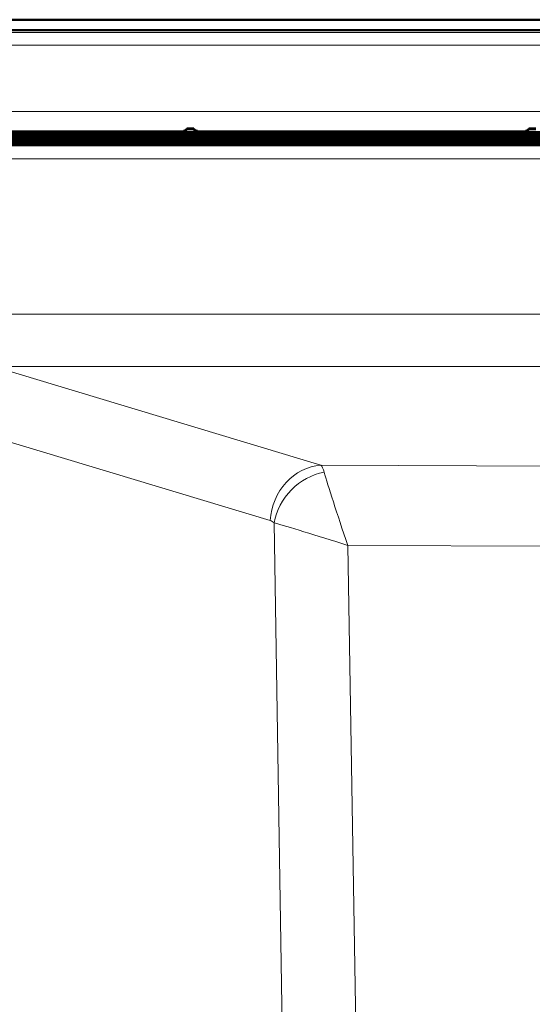
# Model space of a CAD drawing. Units: inches. Extents: x 6 to 206, y 5 to 269.
# Drawn here: x 37 to 46, y 115 to 132 of the extents above; entities that cross this region are included whole.
import ezdxf

# ---------------------------------------------------------------- set-up
doc = ezdxf.new("R2010")
doc.units = ezdxf.units.IN
doc.header["$LTSCALE"] = 25
doc.header["$MEASUREMENT"] = 0
doc.layers.add('Visible (ANSI)', color=7, linetype='Continuous', lineweight=50)
doc.layers.add('Visible Narrow (ANSI)', color=7, linetype='Continuous', lineweight=5)

msp = doc.modelspace()

# ---------------------------------------------------------------- linework, layer by layer
at = {"layer": 'Visible (ANSI)'}
for p, q in [((28.5477, 132.4288), (87.6472, 132.4288)), ((28.5477, 132.2415), (87.6472, 132.2415)), ((39.6019, 130.4294), (33.718, 130.4294)), ((33.718, 130.4021), (39.6019, 130.4021)), ((36.7805, 130.4158), (42.6644, 130.4158)), ((39.6598, 130.4686), (39.7852, 130.4686)), ((39.66, 130.4814), (39.785, 130.4814)), ((39.66, 130.4692), (39.66, 130.4814)), ((39.785, 130.4814), (39.785, 130.4692)), ((45.7269, 130.4294), (39.843, 130.4294)), ((39.843, 130.4021), (45.7269, 130.4021)), ((42.9055, 130.4158), (48.7894, 130.4158)), ((45.7848, 130.4686), (45.9102, 130.4686)), ((45.785, 130.4814), (45.91, 130.4814)), ((45.785, 130.4692), (45.785, 130.4814)), ((33.718, 130.3749), (39.6019, 130.3749)), ((33.718, 130.3476), (39.6019, 130.3476)), ((33.718, 130.3203), (39.6019, 130.3203)), ((33.718, 130.2931), (39.6019, 130.2931)), ((33.718, 130.2658), (39.6019, 130.2658)), ((33.718, 130.2385), (39.6019, 130.2385)), ((36.7805, 130.3885), (42.6644, 130.3885)), ((36.7805, 130.3612), (42.6644, 130.3612)), ((36.7805, 130.334), (42.6644, 130.334)), ((36.7805, 130.3067), (42.6644, 130.3067)), ((36.7805, 130.2794), (42.6644, 130.2794)), ((36.7805, 130.2522), (42.6644, 130.2522)), ((36.7805, 130.2249), (42.6644, 130.2249)), ((39.843, 130.3749), (45.7269, 130.3749)), ((39.843, 130.3476), (45.7269, 130.3476)), ((39.843, 130.3203), (45.7269, 130.3203)), ((39.843, 130.2931), (45.7269, 130.2931)), ((39.843, 130.2658), (45.7269, 130.2658)), ((39.843, 130.2385), (45.7269, 130.2385)), ((42.9055, 130.3885), (48.7894, 130.3885)), ((42.9055, 130.3612), (48.7894, 130.3612)), ((42.9055, 130.334), (48.7894, 130.334)), ((42.9055, 130.3067), (48.7894, 130.3067)), ((42.9055, 130.2794), (48.7894, 130.2794)), ((42.9055, 130.2522), (48.7894, 130.2522)), ((42.9055, 130.2249), (48.7894, 130.2249)), ((33.718, 130.2113), (39.6019, 130.2113)), ((33.718, 130.184), (39.6019, 130.184)), ((36.7805, 130.1976), (42.6644, 130.1976)), ((39.843, 130.2113), (45.7269, 130.2113)), ((39.843, 130.184), (45.7269, 130.184)), ((42.9055, 130.1976), (48.7894, 130.1976))]:
    msp.add_line(p, q, dxfattribs=at)
for centre, major_axis, start_param, end_param in [((36.7808, 130.4783), (0.0443, 0.0443), 3.2516123, 3.9291725), ((36.7808, 130.451), (0.0443, 0.0443), 3.2516123, 3.9291725), ((36.7808, 130.4909), (0.0443, -0.0443), 5.3160348, 5.4956055), ((36.7808, 130.4636), (0.0443, -0.0443), 5.3160348, 5.4956055), ((39.6017, 130.4919), (0.0443, -0.0443), 5.4956055, 6.6981339), ((39.6017, 130.4646), (-0.0443, 0.0443), 2.3540128, 3.031573), ((39.6017, 130.4772), (-0.0443, -0.0443), 0.7875798, 0.9671505), ((39.8433, 130.4919), (0.0443, 0.0443), 2.726644, 3.9291725), ((39.8433, 130.4646), (0.0443, 0.0443), 3.2516123, 3.9291725), ((39.8433, 130.4772), (0.0443, -0.0443), 5.3160348, 5.4956055), ((42.6642, 130.4783), (-0.0443, 0.0443), 2.3540128, 3.031573), ((42.6642, 130.4909), (0.0443, 0.0443), 3.9291725, 4.1087432), ((42.6642, 130.451), (-0.0443, 0.0443), 2.3540128, 3.031573), ((42.6642, 130.4636), (0.0443, 0.0443), 3.9291725, 4.1087432), ((42.9058, 130.4783), (0.0443, 0.0443), 3.2516123, 3.9291725), ((42.9058, 130.451), (0.0443, 0.0443), 3.2516123, 3.9291725), ((42.9058, 130.4909), (0.0443, -0.0443), 5.3160348, 5.4956055), ((42.9058, 130.4636), (0.0443, -0.0443), 5.3160348, 5.4956055), ((45.7267, 130.4919), (0.0443, -0.0443), 5.4956055, 6.6981339), ((45.7267, 130.4646), (-0.0443, 0.0443), 2.3540128, 3.031573), ((45.7267, 130.4772), (0.0443, 0.0443), 3.9291725, 4.1087432), ((36.7808, 130.4237), (0.0443, 0.0443), 3.2516123, 3.9291725), ((36.7808, 130.3965), (0.0443, 0.0443), 3.2516123, 3.9291725), ((36.7808, 130.3692), (0.0443, 0.0443), 3.2516123, 3.9291725), ((36.7808, 130.3419), (0.0443, 0.0443), 3.2516123, 3.9291725), ((36.7808, 130.3147), (0.0443, 0.0443), 3.2516123, 3.9291725), ((36.7808, 130.2874), (0.0443, 0.0443), 3.2516123, 3.9291725), ((36.7808, 130.4363), (0.0443, -0.0443), 5.3160348, 5.4956055), ((36.7808, 130.4091), (0.0443, -0.0443), 5.3160348, 5.4956055), ((36.7808, 130.3818), (0.0443, -0.0443), 5.3160348, 5.4956055), ((36.7808, 130.3545), (0.0443, -0.0443), 5.3160348, 5.4956055), ((36.7808, 130.3272), (0.0443, -0.0443), 5.3160348, 5.4956055), ((36.7808, 130.3), (0.0443, -0.0443), 5.3160348, 5.4956055), ((39.6017, 130.4374), (-0.0443, 0.0443), 2.3540128, 3.031573), ((39.6017, 130.45), (0.0443, 0.0443), 3.9291725, 4.1087432), ((39.6017, 130.4101), (-0.0443, 0.0443), 2.3540128, 3.031573), ((39.6017, 130.4227), (0.0443, 0.0443), 3.9291725, 4.1087432), ((39.6017, 130.3828), (-0.0443, 0.0443), 2.3540128, 3.031573), ((39.6017, 130.3954), (0.0443, 0.0443), 3.9291725, 4.1087432), ((39.6017, 130.3556), (-0.0443, 0.0443), 2.3540128, 3.031573), ((39.6017, 130.3681), (0.0443, 0.0443), 3.9291725, 4.1087432), ((39.6017, 130.3283), (-0.0443, 0.0443), 2.3540128, 3.031573), ((39.6017, 130.3409), (0.0443, 0.0443), 3.9291725, 4.1087432), ((39.6017, 130.301), (-0.0443, 0.0443), 2.3540128, 3.031573), ((39.6017, 130.3136), (0.0443, 0.0443), 3.9291725, 4.1087432), ((39.6017, 130.2738), (-0.0443, 0.0443), 2.3540128, 3.031573), ((39.6017, 130.2863), (0.0443, 0.0443), 3.9291725, 4.1087432), ((39.8433, 130.4374), (0.0443, 0.0443), 3.2516123, 3.9291725), ((39.8433, 130.4101), (0.0443, 0.0443), 3.2516123, 3.9291725), ((39.8433, 130.3828), (0.0443, 0.0443), 3.2516123, 3.9291725), ((39.8433, 130.3556), (0.0443, 0.0443), 3.2516123, 3.9291725), ((39.8433, 130.3283), (0.0443, 0.0443), 3.2516123, 3.9291725), ((39.8433, 130.301), (0.0443, 0.0443), 3.2516123, 3.9291725), ((39.8433, 130.2738), (0.0443, 0.0443), 3.2516123, 3.9291725), ((39.8433, 130.45), (0.0443, -0.0443), 5.3160348, 5.4956055), ((39.8433, 130.4227), (0.0443, -0.0443), 5.3160348, 5.4956055), ((39.8433, 130.3954), (0.0443, -0.0443), 5.3160348, 5.4956055), ((39.8433, 130.3681), (0.0443, -0.0443), 5.3160348, 5.4956055), ((39.8433, 130.3409), (0.0443, -0.0443), 5.3160348, 5.4956055), ((39.8433, 130.3136), (0.0443, -0.0443), 5.3160348, 5.4956055), ((39.8433, 130.2863), (0.0443, -0.0443), 5.3160348, 5.4956055), ((42.6642, 130.4237), (-0.0443, 0.0443), 2.3540128, 3.031573), ((42.6642, 130.4363), (0.0443, 0.0443), 3.9291725, 4.1087432), ((42.6642, 130.3965), (-0.0443, 0.0443), 2.3540128, 3.031573), ((42.6642, 130.4091), (0.0443, 0.0443), 3.9291725, 4.1087432), ((42.6642, 130.3692), (-0.0443, 0.0443), 2.3540128, 3.031573), ((42.6642, 130.3818), (0.0443, 0.0443), 3.9291725, 4.1087432), ((42.6642, 130.3419), (-0.0443, 0.0443), 2.3540128, 3.031573), ((42.6642, 130.3545), (0.0443, 0.0443), 3.9291725, 4.1087432), ((42.6642, 130.3147), (-0.0443, 0.0443), 2.3540128, 3.031573), ((42.6642, 130.3272), (0.0443, 0.0443), 3.9291725, 4.1087432), ((42.6642, 130.2874), (-0.0443, 0.0443), 2.3540128, 3.031573), ((42.6642, 130.3), (0.0443, 0.0443), 3.9291725, 4.1087432), ((42.9058, 130.4237), (0.0443, 0.0443), 3.2516123, 3.9291725), ((42.9058, 130.3965), (0.0443, 0.0443), 3.2516123, 3.9291725), ((42.9058, 130.3692), (0.0443, 0.0443), 3.2516123, 3.9291725), ((42.9058, 130.3419), (0.0443, 0.0443), 3.2516123, 3.9291725), ((42.9058, 130.3147), (0.0443, 0.0443), 3.2516123, 3.9291725), ((42.9058, 130.2874), (0.0443, 0.0443), 3.2516123, 3.9291725), ((42.9058, 130.4363), (0.0443, -0.0443), 5.3160348, 5.4956055), ((42.9058, 130.4091), (0.0443, -0.0443), 5.3160348, 5.4956055), ((42.9058, 130.3818), (0.0443, -0.0443), 5.3160348, 5.4956055), ((42.9058, 130.3545), (0.0443, -0.0443), 5.3160348, 5.4956055), ((42.9058, 130.3272), (0.0443, -0.0443), 5.3160348, 5.4956055), ((42.9058, 130.3), (0.0443, -0.0443), 5.3160348, 5.4956055), ((45.7267, 130.4374), (-0.0443, 0.0443), 2.3540128, 3.031573), ((45.7267, 130.45), (0.0443, 0.0443), 3.9291725, 4.1087432), ((45.7267, 130.4101), (-0.0443, 0.0443), 2.3540128, 3.031573), ((45.7267, 130.4227), (0.0443, 0.0443), 3.9291725, 4.1087432), ((45.7267, 130.3828), (-0.0443, 0.0443), 2.3540128, 3.031573), ((45.7267, 130.3954), (0.0443, 0.0443), 3.9291725, 4.1087432), ((45.7267, 130.3556), (-0.0443, 0.0443), 2.3540128, 3.031573), ((45.7267, 130.3681), (0.0443, 0.0443), 3.9291725, 4.1087432), ((45.7267, 130.3283), (-0.0443, 0.0443), 2.3540128, 3.031573), ((45.7267, 130.3409), (0.0443, 0.0443), 3.9291725, 4.1087432), ((45.7267, 130.301), (-0.0443, 0.0443), 2.3540128, 3.031573), ((45.7267, 130.3136), (0.0443, 0.0443), 3.9291725, 4.1087432), ((45.7267, 130.2738), (-0.0443, 0.0443), 2.3540128, 3.031573), ((45.7267, 130.2863), (0.0443, 0.0443), 3.9291725, 4.1087432), ((36.7808, 130.2601), (0.0443, 0.0443), 3.2516123, 3.9291725), ((36.7808, 130.2727), (0.0443, -0.0443), 5.3160348, 5.4956055), ((36.7808, 130.2454), (-0.0443, 0.0443), 2.1744422, 2.3540128), ((39.6017, 130.2465), (-0.0443, 0.0443), 2.3540128, 3.031573), ((39.6017, 130.2591), (0.0443, 0.0443), 3.9291725, 4.1087432), ((39.8433, 130.2465), (0.0443, 0.0443), 3.2516123, 3.9291725), ((39.8433, 130.2591), (0.0443, -0.0443), 5.3160348, 5.4956055), ((42.6642, 130.2601), (-0.0443, 0.0443), 2.3540128, 3.031573), ((42.6642, 130.2727), (0.0443, 0.0443), 3.9291725, 4.1087432), ((42.6642, 130.2454), (0.0443, 0.0443), 3.9291725, 4.1087432), ((42.9058, 130.2601), (0.0443, 0.0443), 3.2516123, 3.9291725), ((42.9058, 130.2727), (0.0443, -0.0443), 5.3160348, 5.4956055), ((42.9058, 130.2454), (-0.0443, 0.0443), 2.1744422, 2.3540128), ((45.7267, 130.2465), (-0.0443, 0.0443), 2.3540128, 3.031573), ((45.7267, 130.2591), (0.0443, 0.0443), 3.9291725, 4.1087432)]:
    msp.add_ellipse(centre, major_axis=major_axis, ratio=0.9956462, start_param=start_param, end_param=end_param, dxfattribs=at)
for points, knots in [([(39.66, 130.4814), (39.6596, 130.4804), (39.6592, 130.4794), (39.6554, 130.4707), (39.6507, 130.4643), (39.64, 130.4535), (39.6328, 130.4486), (39.6173, 130.4422), (39.6091, 130.4407), (39.6017, 130.4406)], [-0.44100513, -0.44100513, -0.44100513, -0.44100513, -0.42510165, -0.42510165, -0.30047126, -0.30047126, -0.15023563, -0.15023563, 0, 0, 0, 0]), ([(39.785, 130.4814), (39.7887, 130.4713), (39.7949, 130.4629), (39.8142, 130.4458), (39.8294, 130.4408), (39.8433, 130.4406)], [1.29249615, 1.29249615, 1.29249615, 1.29249615, 1.45940671, 1.45940671, 1.73935086, 1.73935086, 1.73935086, 1.73935086]), ([(45.785, 130.4814), (45.7846, 130.4804), (45.7842, 130.4794), (45.7804, 130.4707), (45.7757, 130.4643), (45.765, 130.4535), (45.7578, 130.4486), (45.7423, 130.4422), (45.7341, 130.4407), (45.7267, 130.4406)], [-0.44100513, -0.44100513, -0.44100513, -0.44100513, -0.42510165, -0.42510165, -0.30047126, -0.30047126, -0.15023563, -0.15023563, 0, 0, 0, 0])]:
    msp.add_open_spline(points, degree=3, knots=knots, dxfattribs=at)
at = {"layer": 'Visible Narrow (ANSI)'}
for p, q in [((85.8849, 132.2005), (30.3101, 132.2005)), ((30.3101, 131.9726), (85.8849, 131.9726)), ((84.096, 130.7829), (32.0989, 130.7829)), ((33.7183, 130.4406), (39.6017, 130.4406)), ((33.7183, 130.4294), (39.6017, 130.4294)), ((33.7183, 130.4021), (39.6017, 130.4021)), ((36.6718, 130.4147), (36.6718, 130.4294)), ((39.6017, 130.4147), (36.6718, 130.4147)), ((42.6642, 130.4284), (36.7808, 130.4284)), ((36.7808, 130.4284), (36.7808, 130.4158)), ((36.7808, 130.4158), (42.6642, 130.4158)), ((42.6642, 130.4011), (36.7808, 130.4011)), ((36.7808, 130.4011), (36.7808, 130.3885)), ((39.6017, 130.4294), (39.6017, 130.4406)), ((39.6017, 130.4021), (39.6017, 130.4147)), ((39.8433, 130.4406), (45.7267, 130.4406)), ((39.8433, 130.4406), (39.8433, 130.4294)), ((39.8433, 130.4294), (45.7267, 130.4294)), ((45.7267, 130.4147), (39.8433, 130.4147)), ((39.8433, 130.4147), (39.8433, 130.4021)), ((39.8433, 130.4021), (45.7267, 130.4021)), ((42.6642, 130.4158), (42.6642, 130.4284)), ((42.6642, 130.3885), (42.6642, 130.4011)), ((48.7892, 130.4284), (42.9058, 130.4284)), ((42.9058, 130.4284), (42.9058, 130.4158)), ((42.9058, 130.4158), (48.7892, 130.4158)), ((48.7892, 130.4011), (42.9058, 130.4011)), ((42.9058, 130.4011), (42.9058, 130.3885)), ((45.7267, 130.4294), (45.7267, 130.4406)), ((45.7267, 130.4021), (45.7267, 130.4147)), ((39.6017, 130.3875), (33.7183, 130.3875)), ((33.7183, 130.3749), (39.6017, 130.3749)), ((39.6017, 130.3602), (33.7183, 130.3602)), ((33.7183, 130.3476), (39.6017, 130.3476)), ((39.6017, 130.3329), (33.7183, 130.3329)), ((33.7183, 130.3203), (39.6017, 130.3203)), ((39.6017, 130.3056), (33.7183, 130.3056)), ((33.7183, 130.2931), (39.6017, 130.2931)), ((39.6017, 130.2784), (33.7183, 130.2784)), ((33.7183, 130.2658), (39.6017, 130.2658)), ((39.6017, 130.2511), (33.7183, 130.2511)), ((33.7183, 130.2385), (39.6017, 130.2385)), ((39.6017, 130.2238), (33.7183, 130.2238)), ((36.7808, 130.3885), (42.6642, 130.3885)), ((42.6642, 130.3738), (36.7808, 130.3738)), ((36.7808, 130.3738), (36.7808, 130.3612)), ((36.7808, 130.3612), (42.6642, 130.3612)), ((42.6642, 130.3466), (36.7808, 130.3466)), ((36.7808, 130.3466), (36.7808, 130.334)), ((36.7808, 130.334), (42.6642, 130.334)), ((42.6642, 130.3193), (36.7808, 130.3193)), ((36.7808, 130.3193), (36.7808, 130.3067)), ((36.7808, 130.3067), (42.6642, 130.3067)), ((42.6642, 130.292), (36.7808, 130.292)), ((36.7808, 130.292), (36.7808, 130.2794)), ((36.7808, 130.2794), (42.6642, 130.2794)), ((42.6642, 130.2647), (36.7808, 130.2647)), ((36.7808, 130.2647), (36.7808, 130.2522)), ((36.7808, 130.2522), (42.6642, 130.2522)), ((42.6642, 130.2375), (36.7808, 130.2375)), ((36.7808, 130.2375), (36.7808, 130.2249)), ((36.7808, 130.2249), (42.6642, 130.2249)), ((39.6017, 130.3749), (39.6017, 130.3875)), ((39.6017, 130.3476), (39.6017, 130.3602)), ((39.6017, 130.3203), (39.6017, 130.3329)), ((39.6017, 130.2931), (39.6017, 130.3056)), ((39.6017, 130.2658), (39.6017, 130.2784)), ((39.6017, 130.2385), (39.6017, 130.2511)), ((39.6017, 130.2113), (39.6017, 130.2238)), ((45.7267, 130.3875), (39.8433, 130.3875)), ((39.8433, 130.3875), (39.8433, 130.3749)), ((39.8433, 130.3749), (45.7267, 130.3749)), ((45.7267, 130.3602), (39.8433, 130.3602)), ((39.8433, 130.3602), (39.8433, 130.3476)), ((39.8433, 130.3476), (45.7267, 130.3476)), ((45.7267, 130.3329), (39.8433, 130.3329)), ((39.8433, 130.3329), (39.8433, 130.3203)), ((39.8433, 130.3203), (45.7267, 130.3203)), ((45.7267, 130.3056), (39.8433, 130.3056)), ((39.8433, 130.3056), (39.8433, 130.2931)), ((39.8433, 130.2931), (45.7267, 130.2931)), ((45.7267, 130.2784), (39.8433, 130.2784)), ((39.8433, 130.2784), (39.8433, 130.2658)), ((39.8433, 130.2658), (45.7267, 130.2658)), ((45.7267, 130.2511), (39.8433, 130.2511)), ((39.8433, 130.2511), (39.8433, 130.2385)), ((39.8433, 130.2385), (45.7267, 130.2385)), ((45.7267, 130.2238), (39.8433, 130.2238)), ((39.8433, 130.2238), (39.8433, 130.2113)), ((42.6642, 130.3612), (42.6642, 130.3738)), ((42.6642, 130.334), (42.6642, 130.3466)), ((42.6642, 130.3067), (42.6642, 130.3193)), ((42.6642, 130.2794), (42.6642, 130.292)), ((42.6642, 130.2522), (42.6642, 130.2647)), ((42.6642, 130.2249), (42.6642, 130.2375)), ((42.9058, 130.3885), (48.7892, 130.3885)), ((48.7892, 130.3738), (42.9058, 130.3738)), ((42.9058, 130.3738), (42.9058, 130.3612)), ((42.9058, 130.3612), (48.7892, 130.3612)), ((48.7892, 130.3466), (42.9058, 130.3466)), ((42.9058, 130.3466), (42.9058, 130.334)), ((42.9058, 130.334), (48.7892, 130.334)), ((48.7892, 130.3193), (42.9058, 130.3193)), ((42.9058, 130.3193), (42.9058, 130.3067)), ((42.9058, 130.3067), (48.7892, 130.3067)), ((48.7892, 130.292), (42.9058, 130.292)), ((42.9058, 130.292), (42.9058, 130.2794)), ((42.9058, 130.2794), (48.7892, 130.2794)), ((48.7892, 130.2647), (42.9058, 130.2647)), ((42.9058, 130.2647), (42.9058, 130.2522)), ((42.9058, 130.2522), (48.7892, 130.2522)), ((48.7892, 130.2375), (42.9058, 130.2375)), ((42.9058, 130.2375), (42.9058, 130.2249)), ((42.9058, 130.2249), (48.7892, 130.2249)), ((45.7267, 130.3749), (45.7267, 130.3875)), ((45.7267, 130.3476), (45.7267, 130.3602)), ((45.7267, 130.3203), (45.7267, 130.3329)), ((45.7267, 130.2931), (45.7267, 130.3056)), ((45.7267, 130.2658), (45.7267, 130.2784)), ((45.7267, 130.2385), (45.7267, 130.2511)), ((45.7267, 130.2113), (45.7267, 130.2238)), ((83.8287, 130.1733), (32.3663, 130.1733)), ((33.7183, 130.2113), (39.6017, 130.2113)), ((39.6017, 130.1966), (33.7183, 130.1966)), ((33.7183, 130.184), (39.6017, 130.184)), ((42.6642, 130.2102), (36.7808, 130.2102)), ((36.7808, 130.2102), (36.7808, 130.1976)), ((36.7808, 130.1976), (42.6642, 130.1976)), ((42.6642, 130.1829), (36.7808, 130.1829)), ((36.7808, 130.1829), (36.7808, 130.1742)), ((39.6017, 130.184), (39.6017, 130.1966)), ((39.8433, 130.2113), (45.7267, 130.2113)), ((45.7267, 130.1966), (39.8433, 130.1966)), ((39.8433, 130.1966), (39.8433, 130.184)), ((39.8433, 130.184), (45.7267, 130.184)), ((42.6642, 130.1976), (42.6642, 130.2102)), ((42.6642, 130.1742), (42.6642, 130.1829)), ((42.785, 130.184), (42.785, 130.1737)), ((48.7892, 130.2102), (42.9058, 130.2102)), ((42.9058, 130.2102), (42.9058, 130.1976)), ((42.9058, 130.1976), (48.7892, 130.1976)), ((48.7892, 130.1829), (42.9058, 130.1829)), ((42.9058, 130.1829), (42.9058, 130.1742)), ((45.7267, 130.184), (45.7267, 130.1966)), ((32.3663, 129.9364), (83.8287, 129.9364)), ((81.2423, 127.1571), (36.2102, 127.1571)), ((36.2102, 126.2191), (81.2423, 126.2191)), ((42.0621, 124.4554), (36.22, 126.2162)), ((35.3137, 125.2259), (41.1558, 123.4652)), ((79.0193, 124.2922), (42.0621, 124.4554)), ((41.2221, 123.4237), (41.4282, 110.9524)), ((42.5422, 123.02), (78.9725, 122.8591)), ((42.7408, 111.0048), (42.5422, 123.02))]:
    msp.add_line(p, q, dxfattribs=at)
for centre, major_axis, ratio, start_param, end_param in [((36.6762, 130.4105), (1.3662, 0), 0.00307, 1.5739653, 1.5766257), ((36.7808, 130.2367), (-0.0625, 0), 0.9999905, 1.0046992, 1.5707963), ((42.6642, 130.2367), (-0.0527, -0.0335), 0.999996, 1.0046992, 1.5707963), ((42.9058, 130.2367), (-0.0625, 0), 0.9999905, 1.0046992, 1.5707963), ((42.0621, 123.4652), (0.2886, 0.9575), 0.8990441, 0.3234608, 1.8354061), ((42.0292, 122.9702), (-0.0043, -1.5), 0.1368872, 2.7088499, 3.0016885), ((42.1284, 123.4237), (0.6997, 0.7144), 0.837399, 0.8733832, 2.2577404), ((42.5891, 122.9677), (-0.5041, 1.5022), 0.0175423, 0.4265612, 1.530072), ((41.1229, 122.9702), (-0.0007, 0.5), 0.4734683, 5.8479157, 6.1407542), ((42.5891, 122.9677), (-1.5082, 0.486), 0.0223768, 4.7506703, 5.8541812)]:
    msp.add_ellipse(centre, major_axis=major_axis, ratio=ratio, start_param=start_param, end_param=end_param, dxfattribs=at)
for points, knots in [([(36.7808, 130.1742), (36.7808, 130.1742), (36.78, 130.1742), (36.7784, 130.1741), (36.7769, 130.1741), (36.7746, 130.1741), (36.7716, 130.174), (36.7701, 130.174), (36.7684, 130.174), (36.7665, 130.174), (36.7646, 130.174), (36.7626, 130.174), (36.7604, 130.1739), (36.7582, 130.1739), (36.7559, 130.1739), (36.7534, 130.1739), (36.7509, 130.1739), (36.7482, 130.1739), (36.7454, 130.1739), (36.7426, 130.1738), (36.7396, 130.1738), (36.7366, 130.1738), (36.7335, 130.1738), (36.7304, 130.1738), (36.7271, 130.1738), (36.7238, 130.1738), (36.7205, 130.1738), (36.717, 130.1738), (36.7135, 130.1738), (36.7099, 130.1737), (36.7062, 130.1737), (36.6989, 130.1737), (36.6914, 130.1737), (36.6837, 130.1737), (36.6759, 130.1737), (36.6679, 130.1737), (36.66, 130.1737)], [0, 0, 0, 0, 0.125, 0.125, 0.125, 0.25, 0.25, 0.25, 0.3123569, 0.3123569, 0.3123569, 0.375, 0.375, 0.375, 0.4375055, 0.4375055, 0.4375055, 0.5, 0.5, 0.5, 0.562483, 0.562483, 0.562483, 0.625, 0.625, 0.625, 0.687632, 0.687632, 0.687632, 0.75, 0.75, 0.75, 0.875, 0.875, 0.875, 1, 1, 1, 1]), ([(42.785, 130.1737), (42.777, 130.1737), (42.769, 130.1737), (42.7613, 130.1737), (42.7536, 130.1737), (42.746, 130.1737), (42.7387, 130.1737), (42.7351, 130.1737), (42.7315, 130.1738), (42.728, 130.1738), (42.7245, 130.1738), (42.7211, 130.1738), (42.7178, 130.1738), (42.7145, 130.1738), (42.7114, 130.1738), (42.7084, 130.1738), (42.7053, 130.1738), (42.7024, 130.1738), (42.6995, 130.1739), (42.6967, 130.1739), (42.6941, 130.1739), (42.6916, 130.1739), (42.6891, 130.1739), (42.6867, 130.1739), (42.6845, 130.1739), (42.6824, 130.174), (42.6803, 130.174), (42.6784, 130.174), (42.6766, 130.174), (42.6749, 130.174), (42.6734, 130.174), (42.6703, 130.1741), (42.6681, 130.1741), (42.6665, 130.1741), (42.665, 130.1742), (42.6642, 130.1742), (42.6642, 130.1742)], [0, 0, 0, 0, 0.125, 0.125, 0.125, 0.25, 0.25, 0.25, 0.312368, 0.312368, 0.312368, 0.375, 0.375, 0.375, 0.437517, 0.437517, 0.437517, 0.5, 0.5, 0.5, 0.5624945, 0.5624945, 0.5624945, 0.625, 0.625, 0.625, 0.6876431, 0.6876431, 0.6876431, 0.75, 0.75, 0.75, 0.875, 0.875, 0.875, 1, 1, 1, 1]), ([(42.9058, 130.1742), (42.9058, 130.1742), (42.905, 130.1742), (42.9034, 130.1741), (42.9019, 130.1741), (42.8996, 130.1741), (42.8966, 130.174), (42.8951, 130.174), (42.8934, 130.174), (42.8915, 130.174), (42.8896, 130.174), (42.8876, 130.174), (42.8854, 130.1739), (42.8832, 130.1739), (42.8809, 130.1739), (42.8784, 130.1739), (42.8759, 130.1739), (42.8732, 130.1739), (42.8704, 130.1739), (42.8676, 130.1738), (42.8646, 130.1738), (42.8616, 130.1738), (42.8585, 130.1738), (42.8554, 130.1738), (42.8521, 130.1738), (42.8488, 130.1738), (42.8455, 130.1738), (42.842, 130.1738), (42.8385, 130.1738), (42.8349, 130.1737), (42.8312, 130.1737), (42.8239, 130.1737), (42.8164, 130.1737), (42.8087, 130.1737), (42.8009, 130.1737), (42.7929, 130.1737), (42.785, 130.1737)], [0, 0, 0, 0, 0.125, 0.125, 0.125, 0.25, 0.25, 0.25, 0.3123569, 0.3123569, 0.3123569, 0.375, 0.375, 0.375, 0.4375055, 0.4375055, 0.4375055, 0.5, 0.5, 0.5, 0.562483, 0.562483, 0.562483, 0.625, 0.625, 0.625, 0.687632, 0.687632, 0.687632, 0.75, 0.75, 0.75, 0.875, 0.875, 0.875, 1, 1, 1, 1])]:
    msp.add_open_spline(points, degree=3, knots=knots, dxfattribs=at)

doc.saveas('drawing.dxf')
